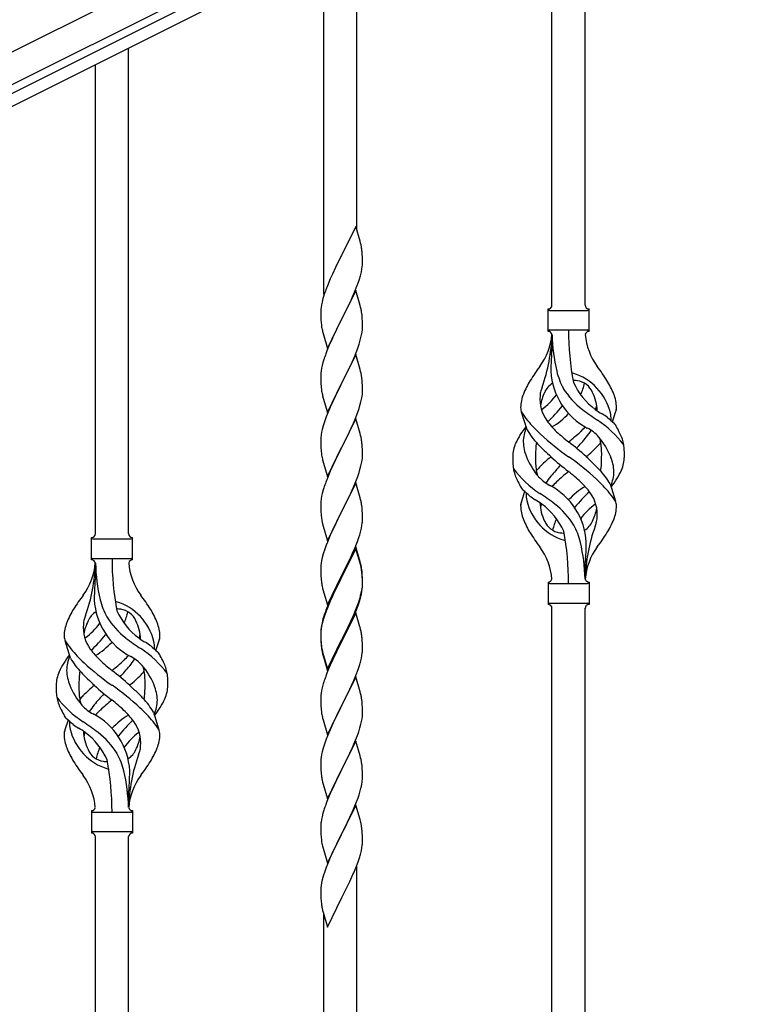
# Model space of a CAD drawing. Units: millimetres. Extents: x 0 to 8280, y 0 to 5795.
# Drawn here: x 965 to 1345, y 3995 to 4500 of the extents above; entities that cross this region are included whole.
import ezdxf

# ---------------------------------------------------------------- set-up
doc = ezdxf.new("R2010")
doc.units = ezdxf.units.MM
doc.layers.add('YKK_A1', color=4, linetype='Continuous', lineweight=30)

msp = doc.modelspace()

# ---------------------------------------------------------------- linework, layer by layer
at = {"layer": 'YKK_A1', "linetype": 'Continuous', "ltscale": 0.5}
for p, q in [((724.64, 4365.05), (1722.95, 4864.32)), ((731.35, 4351.64), (1729.66, 4850.9)), ((1637.54, 4800.36), (826.98, 4394.99)), ((1640.22, 4795), (829.66, 4389.63))]:
    msp.add_line(p, q, dxfattribs=at)
at = {"layer": 'YKK_A1'}
for p, q in [((1254.63, 4353.38), (1254.63, 4601.92)), ((1237.63, 4353.38), (1237.63, 4593.41)), ((1137.63, 4391.72), (1137.63, 4543.34)), ((1120.63, 4358.8), (1120.63, 4534.82)), ((1020.63, 4236.2), (1020.63, 4484.75)), ((1003.63, 4236.2), (1003.63, 4476.23)), ((1137.03, 4393.74), (1129.8, 4378.88)), ((1139.29, 4386.1), (1137.03, 4393.74)), ((1139.54, 4385.14), (1139.29, 4386.1)), ((1139.76, 4384.2), (1139.54, 4385.14)), ((1129.46, 4378.21), (1126.64, 4372.57)), ((1129.8, 4378.88), (1129.46, 4378.21)), ((1140.41, 4379.34), (1140.3, 4380.75)), ((1140.47, 4378.09), (1140.41, 4379.34)), ((1140.52, 4376.36), (1140.47, 4378.09)), ((1126.64, 4372.57), (1125.08, 4369.29)), ((1140.21, 4371.85), (1140.4, 4373.16)), ((1140.5, 4374.42), (1140.52, 4375.22)), ((1140.52, 4375.22), (1140.52, 4376.36)), ((1125.08, 4369.29), (1123.97, 4366.82)), ((1139.61, 4369.07), (1139.94, 4370.48)), ((1139.94, 4370.48), (1140.21, 4371.85)), ((1122.5, 4363.3), (1121.73, 4361.27)), ((1123.97, 4366.82), (1122.5, 4363.3)), ((1136.49, 4360.09), (1137.69, 4363.13)), ((1137.69, 4363.13), (1138.42, 4365.14)), ((1138.42, 4365.14), (1138.91, 4366.64)), ((1120.7, 4358.26), (1120.26, 4356.79)), ((1137.03, 4360.88), (1129.8, 4346.01)), ((1134.31, 4355.13), (1135.42, 4357.58)), ((1135.42, 4357.58), (1136.49, 4360.09)), ((1139.29, 4353.23), (1137.03, 4360.88)), ((1119.48, 4353.5), (1119.26, 4352.17)), ((1119.77, 4354.88), (1119.48, 4353.5)), ((1120.26, 4356.79), (1119.77, 4354.88)), ((1131.69, 4349.73), (1133.19, 4352.79)), ((1133.19, 4352.79), (1134.31, 4355.13)), ((1139.54, 4352.27), (1139.29, 4353.23)), ((1139.76, 4351.34), (1139.54, 4352.27)), ((1119.09, 4350.08), (1119.08, 4349.68)), ((1119.08, 4349.68), (1119.1, 4347.82)), ((1119.13, 4350.89), (1119.09, 4350.08)), ((1119.1, 4347.82), (1119.13, 4346.81)), ((1119.13, 4346.81), (1119.18, 4345.87)), ((1129.97, 4346.34), (1131.69, 4349.73)), ((1140.41, 4346.47), (1140.3, 4347.88)), ((1235.63, 4339.88), (1235.63, 4351.38)), ((1236.38, 4350.63), (1255.88, 4350.63)), ((1256.63, 4351.38), (1256.63, 4351.38)), ((1256.63, 4339.88), (1256.63, 4351.38)), ((1119.18, 4345.87), (1119.28, 4344.43)), ((1119.28, 4344.43), (1119.43, 4343.11)), ((1119.43, 4343.11), (1119.57, 4342.12)), ((1122.58, 4331.16), (1129.8, 4346.01)), ((1129.64, 4345.68), (1126.85, 4340.15)), ((1129.8, 4346.01), (1129.64, 4345.68)), ((1129.8, 4346.01), (1129.97, 4346.34)), ((1140.47, 4345.22), (1140.41, 4346.47)), ((1140.52, 4343.5), (1140.47, 4345.22)), ((1140.5, 4341.55), (1140.52, 4342.35)), ((1140.52, 4342.35), (1140.52, 4343.5)), ((1120.06, 4339.76), (1120.31, 4338.8)), ((1120.31, 4338.8), (1122.58, 4331.16)), ((1125.53, 4337.38), (1125.08, 4336.42)), ((1126.85, 4340.15), (1125.53, 4337.38)), ((1139.21, 4334.75), (1139.73, 4336.68)), ((1139.73, 4336.68), (1140.04, 4338.07)), ((1140.04, 4338.07), (1140.28, 4339.43)), ((1140.28, 4339.43), (1140.44, 4340.72)), ((1140.44, 4340.72), (1140.5, 4341.55)), ((1236.38, 4340.63), (1255.88, 4340.63)), ((1237.63, 4338.27), (1237.63, 4329.85)), ((1123.33, 4332.45), (1122.3, 4329.92)), ((1125.08, 4336.42), (1123.33, 4332.45)), ((1138.07, 4331.27), (1138.75, 4333.27)), ((1138.75, 4333.27), (1139.21, 4334.75)), ((1122.3, 4329.92), (1121.73, 4328.4)), ((1137.03, 4328), (1129.8, 4313.15)), ((1135.85, 4325.71), (1136.7, 4327.72)), ((1136.7, 4327.72), (1138.07, 4331.27)), ((1139.29, 4320.36), (1137.03, 4328)), ((1119.88, 4322.49), (1119.57, 4321.09)), ((1120.26, 4323.93), (1119.88, 4322.49)), ((1120.7, 4325.4), (1120.26, 4323.93)), ((1133.19, 4319.92), (1134.31, 4322.27)), ((1134.31, 4322.27), (1135.85, 4325.71)), ((1119.11, 4317.61), (1119.08, 4316.81)), ((1119.08, 4316.81), (1119.1, 4314.95)), ((1119.17, 4318.44), (1119.11, 4317.61)), ((1119.33, 4319.74), (1119.17, 4318.44)), ((1119.57, 4321.09), (1119.33, 4319.74)), ((1129.97, 4313.48), (1131.69, 4316.86)), ((1131.69, 4316.86), (1133.19, 4319.92)), ((1139.54, 4319.4), (1139.29, 4320.36)), ((1139.76, 4318.46), (1139.54, 4319.4)), ((1119.1, 4314.95), (1119.13, 4313.94)), ((1119.13, 4313.94), (1119.18, 4313)), ((1119.18, 4313), (1119.26, 4311.84)), ((1122.58, 4298.29), (1129.8, 4313.15)), ((1129.46, 4312.47), (1126.64, 4306.83)), ((1129.8, 4313.15), (1129.46, 4312.47)), ((1129.8, 4313.15), (1129.97, 4313.48)), ((1140.41, 4313.6), (1140.3, 4315.01)), ((1140.47, 4312.35), (1140.41, 4313.6)), ((1140.52, 4310.63), (1140.47, 4312.35)), ((1119.43, 4310.24), (1119.57, 4309.26)), ((1120.06, 4306.89), (1120.38, 4305.69)), ((1126.64, 4306.83), (1125.3, 4304.03)), ((1140.04, 4305.2), (1140.28, 4306.56)), ((1140.28, 4306.56), (1140.44, 4307.85)), ((1140.44, 4307.85), (1140.5, 4308.68)), ((1140.5, 4308.68), (1140.52, 4309.48)), ((1140.52, 4309.48), (1140.52, 4310.63)), ((1120.38, 4305.69), (1122.58, 4298.29)), ((1125.3, 4304.03), (1123.97, 4301.09)), ((1138.75, 4300.4), (1139.21, 4301.88)), ((1139.21, 4301.88), (1139.73, 4303.81)), ((1139.73, 4303.81), (1140.04, 4305.2)), ((1122.7, 4298.07), (1121.91, 4296.04)), ((1123.97, 4301.09), (1122.7, 4298.07)), ((1136.7, 4294.86), (1138.07, 4298.4)), ((1138.07, 4298.4), (1138.75, 4300.4)), ((1224.84, 4289.48), (1222.07, 4298.41)), ((1268.65, 4293.46), (1270.23, 4298.55)), ((1120.4, 4291.54), (1119.88, 4289.62)), ((1121.19, 4294.02), (1120.4, 4291.54)), ((1121.91, 4296.04), (1121.19, 4294.02)), ((1137.03, 4295.14), (1129.8, 4280.28)), ((1134.53, 4289.88), (1135.85, 4292.84)), ((1135.85, 4292.84), (1136.7, 4294.86)), ((1139.29, 4287.49), (1137.03, 4295.14)), ((1119.33, 4286.87), (1119.17, 4285.57)), ((1119.57, 4288.22), (1119.33, 4286.87)), ((1119.88, 4289.62), (1119.57, 4288.22)), ((1129.97, 4280.61), (1132.75, 4286.15)), ((1132.75, 4286.15), (1133.86, 4288.45)), ((1133.86, 4288.45), (1134.53, 4289.88)), ((1139.54, 4286.54), (1139.29, 4287.49)), ((1139.76, 4285.6), (1139.54, 4286.54)), ((1119.11, 4284.74), (1119.08, 4283.94)), ((1119.08, 4283.94), (1119.1, 4282.08)), ((1119.1, 4282.08), (1119.13, 4281.07)), ((1119.17, 4285.57), (1119.11, 4284.74)), ((1140.41, 4280.73), (1140.3, 4282.14)), ((1119.13, 4281.07), (1119.18, 4280.13)), ((1119.18, 4280.13), (1119.26, 4278.97)), ((1119.43, 4277.38), (1119.57, 4276.39)), ((1122.58, 4265.42), (1129.8, 4280.28)), ((1129.64, 4279.95), (1126.64, 4273.96)), ((1129.8, 4280.28), (1129.64, 4279.95)), ((1129.8, 4280.28), (1129.97, 4280.61)), ((1140.47, 4279.49), (1140.41, 4280.73)), ((1140.52, 4277.76), (1140.47, 4279.49)), ((1140.5, 4275.81), (1140.52, 4276.61)), ((1140.52, 4276.61), (1140.52, 4277.76)), ((1120.06, 4274.02), (1120.31, 4273.07)), ((1120.31, 4273.07), (1120.38, 4272.82)), ((1120.38, 4272.82), (1122.58, 4265.42)), ((1125.3, 4271.16), (1123.97, 4268.22)), ((1126.64, 4273.96), (1125.3, 4271.16)), ((1139.73, 4270.94), (1140.04, 4272.34)), ((1140.04, 4272.34), (1140.28, 4273.69)), ((1140.28, 4273.69), (1140.44, 4274.98)), ((1140.44, 4274.98), (1140.5, 4275.81)), ((1123.97, 4268.22), (1122.5, 4264.69)), ((1138.07, 4265.53), (1138.75, 4267.54)), ((1138.75, 4267.54), (1139.21, 4269.01)), ((1139.21, 4269.01), (1139.73, 4270.94)), ((1122.5, 4264.69), (1121.73, 4262.66)), ((1137.03, 4262.26), (1129.8, 4247.41)), ((1135.85, 4259.97), (1137.11, 4263)), ((1139.29, 4254.62), (1137.03, 4262.26)), ((1137.11, 4263), (1138.07, 4265.53)), ((1267.42, 4261.78), (1270.18, 4252.84)), ((1119.88, 4256.75), (1119.57, 4255.35)), ((1120.4, 4258.67), (1119.88, 4256.75)), ((1120.7, 4259.66), (1120.4, 4258.67)), ((1129.97, 4247.74), (1134.53, 4257.01)), ((1134.53, 4257.01), (1135.85, 4259.97)), ((1223.6, 4257.79), (1222.03, 4252.7)), ((1119.11, 4251.87), (1119.08, 4251.08)), ((1119.08, 4251.08), (1119.1, 4249.21)), ((1119.17, 4252.7), (1119.11, 4251.87)), ((1119.33, 4254), (1119.17, 4252.7)), ((1119.57, 4255.35), (1119.33, 4254)), ((1139.54, 4253.67), (1139.29, 4254.62)), ((1139.76, 4252.73), (1139.54, 4253.67)), ((1119.1, 4249.21), (1119.13, 4248.2)), ((1119.13, 4248.2), (1119.18, 4247.26)), ((1119.18, 4247.26), (1119.26, 4246.1)), ((1122.58, 4232.55), (1129.8, 4247.41)), ((1129.64, 4247.08), (1127.92, 4243.69)), ((1129.8, 4247.41), (1129.64, 4247.08)), ((1129.8, 4247.41), (1129.97, 4247.74)), ((1140.41, 4247.86), (1140.3, 4249.28)), ((1140.47, 4246.62), (1140.41, 4247.86)), ((1140.52, 4244.89), (1140.47, 4246.62)), ((1119.85, 4242.09), (1120.06, 4241.15)), ((1120.06, 4241.15), (1120.38, 4239.95)), ((1127.92, 4243.69), (1125.75, 4239.25)), ((1140.21, 4240.38), (1140.4, 4241.69)), ((1140.5, 4242.95), (1140.52, 4243.75)), ((1140.52, 4243.75), (1140.52, 4244.89)), ((1120.38, 4239.95), (1122.58, 4232.55)), ((1124.63, 4236.84), (1123.97, 4235.35)), ((1125.75, 4239.25), (1124.63, 4236.84)), ((1139.06, 4235.66), (1139.61, 4237.6)), ((1139.61, 4237.6), (1139.94, 4239.01)), ((1139.94, 4239.01), (1140.21, 4240.38)), ((1001.63, 4222.7), (1001.63, 4234.2)), ((1002.38, 4233.45), (1021.88, 4233.45)), ((1022.63, 4234.2), (1022.63, 4234.2)), ((1022.63, 4222.7), (1022.63, 4234.2)), ((1122.5, 4231.82), (1121.91, 4230.3)), ((1123.97, 4235.35), (1122.5, 4231.82)), ((1136.7, 4229.12), (1137.88, 4232.16)), ((1137.88, 4232.16), (1138.59, 4234.17)), ((1138.59, 4234.17), (1139.06, 4235.66)), ((1120.4, 4225.81), (1119.88, 4223.88)), ((1121.19, 4228.28), (1120.4, 4225.81)), ((1121.91, 4230.3), (1121.19, 4228.28)), ((1137.03, 4229.4), (1129.8, 4214.54)), ((1137.03, 4228.48), (1129.8, 4213.63)), ((1134.31, 4223.66), (1135.42, 4226.11)), ((1135.42, 4226.11), (1136.7, 4229.12)), ((1139.29, 4221.75), (1137.03, 4229.4)), ((1139.23, 4221.08), (1137.03, 4228.48)), ((1002.38, 4223.45), (1021.88, 4223.45)), ((1003.63, 4221.09), (1003.63, 4212.67)), ((1119.33, 4221.13), (1119.17, 4219.83)), ((1119.57, 4222.48), (1119.33, 4221.13)), ((1119.88, 4223.88), (1119.57, 4222.48)), ((1131.69, 4218.26), (1133.64, 4222.24)), ((1133.64, 4222.24), (1134.31, 4223.66)), ((1139.42, 4220.36), (1139.23, 4221.08)), ((1139.54, 4220.8), (1139.29, 4221.75)), ((1139.76, 4219.86), (1139.54, 4220.8)), ((1254.63, 4212.88), (1254.63, 4221.41)), ((1119.11, 4219), (1119.08, 4218.2)), ((1119.08, 4218.2), (1119.1, 4216.34)), ((1119.1, 4216.34), (1119.13, 4215.33)), ((1119.17, 4219.83), (1119.11, 4219)), ((1129.97, 4214.87), (1131.69, 4218.26)), ((1139.76, 4218.94), (1139.42, 4220.36)), ((1140.41, 4214.99), (1140.3, 4216.41)), ((1140.41, 4214.08), (1140.3, 4215.49)), ((1119.13, 4215.33), (1119.18, 4214.39)), ((1119.18, 4214.39), (1119.26, 4213.23)), ((1122.58, 4199.68), (1129.8, 4214.54)), ((1129.46, 4213.87), (1126.19, 4207.31)), ((1129.46, 4212.95), (1126.85, 4207.76)), ((1129.8, 4214.54), (1129.46, 4213.87)), ((1129.8, 4213.63), (1129.46, 4212.95)), ((1129.8, 4214.54), (1129.97, 4214.87)), ((1140.47, 4213.75), (1140.41, 4214.99)), ((1140.47, 4212.83), (1140.41, 4214.08)), ((1140.52, 4212.02), (1140.47, 4213.75)), ((1140.52, 4211.1), (1140.47, 4212.83)), ((1140.5, 4210.08), (1140.52, 4210.88)), ((1140.52, 4210.88), (1140.52, 4212.02)), ((1140.52, 4209.96), (1140.52, 4211.1)), ((1235.63, 4211.38), (1235.63, 4199.88)), ((1236.38, 4210.63), (1255.88, 4210.63)), ((1256.63, 4211.38), (1256.63, 4199.88)), ((1119.85, 4209.23), (1120.06, 4208.29)), ((1120.06, 4208.29), (1120.38, 4207.09)), ((1120.38, 4207.09), (1120.74, 4205.82)), ((1120.74, 4205.82), (1122.58, 4199.68)), ((1126.19, 4207.31), (1125.08, 4204.94)), ((1126.85, 4207.76), (1125.53, 4204.99)), ((1139.73, 4205.2), (1140.04, 4206.6)), ((1139.94, 4205.22), (1140.21, 4206.59)), ((1140.04, 4206.6), (1140.28, 4207.95)), ((1140.21, 4206.59), (1140.4, 4207.9)), ((1140.28, 4207.95), (1140.44, 4209.25)), ((1140.44, 4209.25), (1140.5, 4210.08)), ((1140.5, 4209.16), (1140.52, 4209.96)), ((1123.97, 4202.48), (1122.5, 4198.95)), ((1123.97, 4201.57), (1122.7, 4198.54)), ((1125.08, 4204.94), (1123.97, 4202.48)), ((1125.08, 4204.03), (1123.97, 4201.57)), ((1125.53, 4204.99), (1125.08, 4204.03)), ((1138.07, 4199.79), (1138.59, 4201.3)), ((1138.24, 4199.38), (1138.91, 4201.38)), ((1138.59, 4201.3), (1139.06, 4202.79)), ((1139.61, 4203.81), (1139.94, 4205.22)), ((1236.38, 4200.63), (1255.88, 4200.63)), ((1121.91, 4196.52), (1121.19, 4194.5)), ((1122.5, 4198.95), (1121.73, 4196.92)), ((1122.7, 4198.54), (1121.91, 4196.52)), ((1137.03, 4195.61), (1129.8, 4180.75)), ((1135.85, 4194.23), (1137.11, 4197.26)), ((1136.07, 4193.82), (1137.11, 4196.35)), ((1139.16, 4188.46), (1137.03, 4195.61)), ((1137.11, 4197.26), (1138.07, 4199.79)), ((1137.11, 4196.35), (1138.24, 4199.38)), ((1237.63, 3938.15), (1237.63, 4198.04)), ((1254.63, 3946.66), (1254.63, 4198.04)), ((1256.63, 4199.88), (1256.63, 4199.88)), ((1119.77, 4190.54), (1119.48, 4189.16)), ((1120.26, 4192.45), (1119.77, 4190.54)), ((1120.4, 4192.02), (1119.88, 4190.09)), ((1120.7, 4193.92), (1120.26, 4192.45)), ((1121.19, 4194.5), (1120.4, 4192.02)), ((1133.19, 4188.44), (1134.53, 4191.27)), ((1134.08, 4189.4), (1135.63, 4192.82)), ((1134.53, 4191.27), (1135.85, 4194.23)), ((1135.63, 4192.82), (1136.07, 4193.82)), ((1119.09, 4185.73), (1119.08, 4185.34)), ((1119.08, 4185.34), (1119.1, 4183.48)), ((1119.11, 4185.22), (1119.08, 4184.42)), ((1119.13, 4186.55), (1119.09, 4185.73)), ((1119.17, 4186.05), (1119.11, 4185.22)), ((1119.33, 4187.34), (1119.17, 4186.05)), ((1119.48, 4189.16), (1119.26, 4187.82)), ((1119.57, 4188.7), (1119.33, 4187.34)), ((1119.88, 4190.09), (1119.57, 4188.7)), ((1129.97, 4182), (1133.19, 4188.44)), ((1131.69, 4184.47), (1133.19, 4187.53)), ((1133.19, 4187.53), (1134.08, 4189.4)), ((1139.23, 4188.21), (1139.16, 4188.46)), ((1139.54, 4187.01), (1139.23, 4188.21)), ((1139.76, 4186.07), (1139.54, 4187.01)), ((990.84, 4172.3), (988.07, 4181.23)), ((1034.65, 4176.28), (1036.23, 4181.37)), ((1119.08, 4184.42), (1119.1, 4182.56)), ((1119.1, 4183.48), (1119.13, 4182.47)), ((1119.1, 4182.56), (1119.13, 4181.55)), ((1119.13, 4182.47), (1119.18, 4181.53)), ((1119.13, 4181.55), (1119.18, 4180.61)), ((1119.18, 4181.53), (1119.26, 4180.36)), ((1119.18, 4180.61), (1119.26, 4179.44)), ((1122.58, 4166.81), (1129.8, 4181.67)), ((1122.58, 4165.9), (1129.8, 4180.75)), ((1129.64, 4180.42), (1126.85, 4174.89)), ((1129.8, 4180.75), (1129.64, 4180.42)), ((1129.8, 4181.67), (1129.97, 4182)), ((1129.8, 4180.75), (1129.97, 4181.08)), ((1129.97, 4181.08), (1131.69, 4184.47)), ((1140.41, 4181.21), (1140.3, 4182.62)), ((1140.47, 4179.96), (1140.41, 4181.21)), ((1119.43, 4178.77), (1119.57, 4177.78)), ((1119.8, 4175.68), (1120.06, 4174.5)), ((1120.06, 4175.42), (1120.38, 4174.22)), ((1140.52, 4178.23), (1140.47, 4179.96)), ((1140.5, 4176.29), (1140.52, 4177.09)), ((1140.52, 4177.09), (1140.52, 4178.23)), ((1120.06, 4174.5), (1120.31, 4173.54)), ((1120.31, 4173.54), (1120.82, 4171.77)), ((1120.38, 4174.22), (1122.58, 4166.81)), ((1120.82, 4171.77), (1122.58, 4165.9)), ((1125.3, 4171.64), (1123.97, 4168.69)), ((1126.85, 4174.89), (1125.3, 4171.64)), ((1139.61, 4170.94), (1139.94, 4172.35)), ((1139.94, 4172.35), (1140.21, 4173.72)), ((1140.21, 4173.72), (1140.4, 4175.03)), ((1123.97, 4168.69), (1122.3, 4164.66)), ((1137.11, 4163.48), (1138.24, 4166.51)), ((1138.24, 4166.51), (1138.91, 4168.51)), ((1120.7, 4160.13), (1120.4, 4159.15)), ((1122.3, 4164.66), (1121.73, 4163.14)), ((1137.03, 4162.75), (1129.8, 4147.88)), ((1134.08, 4156.53), (1135.63, 4159.95)), ((1135.63, 4159.95), (1136.07, 4160.95)), ((1136.07, 4160.95), (1137.11, 4163.48)), ((1139.29, 4155.1), (1137.03, 4162.75)), ((1119.57, 4155.83), (1119.33, 4154.47)), ((1119.88, 4157.22), (1119.57, 4155.83)), ((1120.4, 4159.15), (1119.88, 4157.22)), ((1133.19, 4154.66), (1134.08, 4156.53)), ((1139.54, 4154.15), (1139.29, 4155.1)), ((1119.11, 4152.35), (1119.08, 4151.55)), ((1119.08, 4151.55), (1119.1, 4149.69)), ((1119.17, 4153.18), (1119.11, 4152.35)), ((1119.33, 4154.47), (1119.17, 4153.18)), ((1129.97, 4148.21), (1131.69, 4151.6)), ((1131.69, 4151.6), (1133.19, 4154.66)), ((1139.76, 4153.21), (1139.54, 4154.15)), ((1119.1, 4149.69), (1119.13, 4148.68)), ((1119.13, 4148.68), (1119.18, 4147.74)), ((1119.18, 4147.74), (1119.26, 4146.57)), ((1119.43, 4144.98), (1119.57, 4143.99)), ((1122.58, 4133.02), (1129.8, 4147.88)), ((1129.28, 4146.86), (1126.64, 4141.57)), ((1129.8, 4147.88), (1129.28, 4146.86)), ((1129.8, 4147.88), (1129.97, 4148.21)), ((1140.41, 4148.34), (1140.3, 4149.75)), ((1140.47, 4147.09), (1140.41, 4148.34)), ((1140.52, 4145.37), (1140.47, 4147.09)), ((1140.52, 4144.22), (1140.52, 4145.37)), ((989.6, 4140.62), (988.03, 4135.53)), ((1033.42, 4144.6), (1036.18, 4135.67)), ((1120.06, 4141.63), (1120.31, 4140.67)), ((1120.31, 4140.67), (1122.58, 4133.02)), ((1126.64, 4141.57), (1125.53, 4139.25)), ((1139.73, 4138.55), (1140.04, 4139.94)), ((1140.04, 4139.94), (1140.28, 4141.3)), ((1140.28, 4141.3), (1140.44, 4142.59)), ((1140.44, 4142.59), (1140.5, 4143.42)), ((1140.5, 4143.42), (1140.52, 4144.22)), ((1124.41, 4136.82), (1122.7, 4132.81)), ((1125.53, 4139.25), (1124.41, 4136.82)), ((1138.59, 4134.64), (1139.21, 4136.62)), ((1139.21, 4136.62), (1139.73, 4138.55)), ((1121.91, 4130.78), (1121.19, 4128.76)), ((1122.7, 4132.81), (1121.91, 4130.78)), ((1137.03, 4129.87), (1129.8, 4115.02)), ((1136.49, 4129.09), (1137.88, 4132.63)), ((1139.29, 4122.23), (1137.03, 4129.87)), ((1137.88, 4132.63), (1138.59, 4134.64)), ((1120.4, 4126.28), (1119.88, 4124.36)), ((1121.19, 4128.76), (1120.4, 4126.28)), ((1134.08, 4123.66), (1135.42, 4126.58)), ((1135.42, 4126.58), (1136.49, 4129.09)), ((1119.17, 4120.31), (1119.11, 4119.49)), ((1119.33, 4121.61), (1119.17, 4120.31)), ((1119.57, 4122.96), (1119.33, 4121.61)), ((1119.88, 4124.36), (1119.57, 4122.96)), ((1129.97, 4115.35), (1134.08, 4123.66)), ((1139.54, 4121.27), (1139.29, 4122.23)), ((1139.76, 4120.33), (1139.54, 4121.27)), ((1119.11, 4119.49), (1119.08, 4118.69)), ((1119.08, 4118.69), (1119.1, 4116.82)), ((1119.1, 4116.82), (1119.13, 4115.81)), ((1119.13, 4115.81), (1119.18, 4114.87)), ((1119.18, 4114.87), (1119.26, 4113.71)), ((1122.58, 4100.16), (1129.8, 4115.02)), ((1129.8, 4115.02), (1129.46, 4114.35)), ((1129.8, 4115.02), (1129.97, 4115.35)), ((1140.41, 4115.47), (1140.3, 4116.88)), ((1140.47, 4114.22), (1140.41, 4115.47)), ((1119.8, 4109.94), (1120.06, 4108.76)), ((1129.46, 4114.35), (1126.85, 4109.15)), ((1140.52, 4112.5), (1140.47, 4114.22)), ((1140.52, 4111.35), (1140.52, 4112.5)), ((1120.06, 4108.76), (1120.31, 4107.8)), ((1120.31, 4107.8), (1122.58, 4100.16)), ((1125.08, 4105.42), (1123.97, 4102.96)), ((1125.75, 4106.85), (1125.08, 4105.42)), ((1126.85, 4109.15), (1125.75, 4106.85)), ((1139.35, 4104.24), (1139.73, 4105.68)), ((1140.13, 4107.53), (1140.34, 4108.86)), ((1020.63, 4095.7), (1020.63, 4104.23)), ((1123.97, 4102.96), (1122.3, 4098.92)), ((1137.5, 4098.75), (1138.24, 4100.77)), ((1138.24, 4100.77), (1138.75, 4102.27)), ((1138.75, 4102.27), (1139.35, 4104.24)), ((1120.7, 4094.4), (1120.26, 4092.93)), ((1122.3, 4098.92), (1121.73, 4097.4)), ((1137.03, 4097.01), (1129.8, 4082.15)), ((1135.42, 4093.71), (1136.28, 4095.72)), ((1136.28, 4095.72), (1137.5, 4098.75)), ((1139.23, 4089.61), (1137.03, 4097.01)), ((1001.63, 4094.2), (1001.63, 4082.7)), ((1002.38, 4093.45), (1021.88, 4093.45)), ((1022.63, 4094.2), (1022.63, 4082.7)), ((1119.48, 4089.63), (1119.26, 4088.3)), ((1119.77, 4091.02), (1119.48, 4089.63)), ((1120.26, 4092.93), (1119.77, 4091.02)), ((1131.9, 4086.28), (1133.41, 4089.38)), ((1133.41, 4089.38), (1134.08, 4090.79)), ((1134.08, 4090.79), (1135.42, 4093.71)), ((1139.42, 4088.88), (1139.23, 4089.61)), ((1119.09, 4086.21), (1119.08, 4085.81)), ((1119.08, 4085.81), (1119.1, 4083.95)), ((1119.13, 4087.02), (1119.09, 4086.21)), ((1129.97, 4082.48), (1131.9, 4086.28)), ((1139.76, 4087.47), (1139.42, 4088.88)), ((1002.38, 4083.45), (1021.88, 4083.45)), ((1003.63, 3820.97), (1003.63, 4080.86)), ((1020.63, 3829.48), (1020.63, 4080.86)), ((1022.63, 4082.7), (1022.63, 4082.7)), ((1119.1, 4083.95), (1119.13, 4082.94)), ((1119.13, 4082.94), (1119.18, 4082)), ((1119.18, 4082), (1119.28, 4080.56)), ((1119.28, 4080.56), (1119.43, 4079.25)), ((1119.43, 4079.25), (1119.57, 4078.26)), ((1122.58, 4067.29), (1129.8, 4082.15)), ((1129.64, 4081.82), (1127.29, 4077.16)), ((1129.8, 4082.15), (1129.64, 4081.82)), ((1129.8, 4082.15), (1129.97, 4082.48)), ((1140.41, 4082.6), (1140.3, 4084.01)), ((1140.47, 4081.36), (1140.41, 4082.6)), ((1140.52, 4079.63), (1140.47, 4081.36)), ((1140.52, 4078.48), (1140.52, 4079.63)), ((1119.57, 4078.26), (1119.75, 4077.3)), ((1119.75, 4077.3), (1119.85, 4076.83)), ((1119.85, 4076.83), (1120.06, 4075.89)), ((1120.06, 4075.89), (1120.31, 4074.94)), ((1120.31, 4074.94), (1122.58, 4067.29)), ((1127.29, 4077.16), (1125.53, 4073.51)), ((1139.94, 4073.75), (1140.21, 4075.11)), ((1140.21, 4075.11), (1140.4, 4076.43)), ((1140.5, 4077.68), (1140.52, 4078.48)), ((1123.97, 4070.09), (1122.7, 4067.07)), ((1125.08, 4072.55), (1123.97, 4070.09)), ((1125.53, 4073.51), (1125.08, 4072.55)), ((1138.24, 4067.9), (1138.91, 4069.9)), ((1139.61, 4072.33), (1139.94, 4073.75)), ((1121.91, 4065.04), (1121.19, 4063.02)), ((1122.7, 4067.07), (1121.91, 4065.04)), ((1136.07, 4062.34), (1137.11, 4064.87)), ((1137.11, 4064.87), (1138.24, 4067.9)), ((1137.63, 3888.07), (1137.63, 4065.74)), ((1120.4, 4060.54), (1119.88, 4058.62)), ((1121.19, 4063.02), (1120.4, 4060.54)), ((1134.08, 4057.92), (1135.63, 4061.34)), ((1135.63, 4061.34), (1136.07, 4062.34)), ((1119.17, 4054.57), (1119.11, 4053.74)), ((1119.33, 4055.87), (1119.17, 4054.57)), ((1119.57, 4057.22), (1119.33, 4055.87)), ((1119.88, 4058.62), (1119.57, 4057.22)), ((1131.69, 4052.99), (1133.19, 4056.05)), ((1133.19, 4056.05), (1134.08, 4057.92)), ((1119.11, 4053.74), (1119.08, 4052.94)), ((1119.08, 4052.94), (1119.1, 4051.08)), ((1119.1, 4051.08), (1119.13, 4050.07)), ((1119.13, 4050.07), (1119.18, 4049.13)), ((1119.18, 4049.13), (1119.28, 4047.69)), ((1122.58, 4034.42), (1129.8, 4049.28)), ((1129.8, 4049.28), (1129.64, 4048.95)), ((1129.8, 4049.28), (1129.97, 4049.61)), ((1129.97, 4049.61), (1131.69, 4052.99)), ((1119.28, 4047.69), (1119.43, 4046.37)), ((1119.8, 4044.2), (1120.06, 4043.02)), ((1120.06, 4043.02), (1120.31, 4042.06)), ((1120.31, 4042.06), (1122.58, 4034.42)), ((1120.63, 3879.56), (1120.63, 4041))]:
    msp.add_line(p, q, dxfattribs=at)
for centre, radius, start, end in [((1098.29, 4375.49), 42.37, 9.5672, 11.859), ((1095.44, 4375.89), 45.12, 6.176, 8.4678), ((1109.08, 4376.41), 31.49, 354.0716, 356.3633), ((1078.51, 4385.35), 63.23, 342.7842, 345.076), ((1196.33, 4334.02), 79.42, 159.9344, 162.2261), ((1151.07, 4348.28), 32.04, 173.0323, 175.3241), ((1235.62, 4353.38), 2, 270, 0), ((1256.63, 4353.38), 2, 180, 270), ((1098.17, 4342.63), 42.49, 9.5359, 11.8277), ((1095.57, 4343.02), 45, 6.1963, 8.4881), ((1236.38, 4351.38), 0.75, 180, 270), ((1255.88, 4351.38), 0.75, 270, 0), ((1178.94, 4353.19), 60.39, 190.5595, 192.8513), ((1206.43, 4340.58), 31.19, 323.1747, 355.9492), ((1150.97, 4340.58), 86.66, 340.2343, 358.4149), ((1235.62, 4337.88), 2, 10.1616, 90), ((1236.38, 4339.88), 0.75, 90, 180), ((1329.94, 4340.58), 92.31, 181.5242, 193.1894), ((1391.49, 4340.58), 145.36, 180, 190.6306), ((1256.63, 4337.88), 2, 90, 164.1401), ((1285.82, 4340.58), 31.19, 184.0508, 216.8253), ((1255.88, 4339.88), 0.75, 0, 90), ((1196.33, 4301.15), 79.42, 159.9344, 162.2261), ((1335.48, 4319.43), 98.45, 175.0715, 179.9982), ((1003.13, 4356.47), 236, 353.043, 353.5228), ((1319.93, 4255.6), 110.6, 143.1747, 147.6886), ((1172.32, 4255.6), 110.6, 32.3114, 36.8253), ((1098.29, 4309.75), 42.37, 9.5672, 11.859), ((1095.44, 4310.15), 45.12, 6.176, 8.4678), ((1272.21, 4321.49), 35.24, 183.3426, 242.133), ((1274.14, 4327.5), 35, 193.1894, 208.7026), ((1246.13, 4310.96), 7.83, 73.2986, 77.6892), ((1240.34, 4291.69), 27.95, 13.2449, 73.2986), ((1159.21, 4315.29), 40.1, 184.9379, 187.2297), ((1262.87, 4292.1), 42.86, 148.1648, 158.5397), ((1242.87, 4304.94), 9.72, 120.53, 157.7034), ((1246.13, 4279.99), 34.89, 82.564, 86.2119), ((1281.08, 4328.52), 35.65, 204.439, 233.3452), ((1249.38, 4304.94), 9.72, 22.2966, 82.564), ((1220.04, 4321.49), 35.24, 336.4533, 346.594), ((1229.38, 4292.1), 42.86, 21.4603, 31.8352), ((1178.94, 4320.32), 60.39, 190.5595, 192.8513), ((1241.9, 4300.23), 20.37, 158.2429, 178.291), ((1250.13, 4305.18), 18.71, 174.7844, 215.9998), ((1239.93, 4306.8), 8.44, 161.9432, 179.4188), ((1254.43, 4298.3), 23.01, 153.3106, 171.0018), ((1265.45, 4299.44), 34.99, 160.2343, 163.4469), ((1211.17, 4328.52), 35.65, 306.6548, 323.697), ((1277.48, 4331.67), 39.99, 211.6458, 232.6942), ((1237.82, 4298.3), 23.01, 2.1214, 26.6894), ((1250.35, 4300.23), 20.37, 1.709, 21.7571), ((1174.04, 4357.97), 89.01, 313.6365, 320.6274), ((1219.5, 4320.35), 30, 321.1042, 321.6456), ((1242.12, 4305.18), 18.71, 343.1014, 349.8874), ((1227.36, 4300.87), 5.82, 180.3165, 206.5547), ((1252.06, 4317.12), 35.34, 211.9581, 220.2967), ((1219.16, 4316.54), 21.29, 307.861, 308.6492), ((1220.04, 4321.49), 35.24, 299.9067, 317.75), ((1330.3, 4400.33), 126.61, 232.5129, 236.7753), ((1273.09, 4316.54), 21.29, 231.3508, 242.5261), ((1214.02, 4223.3), 89.18, 54.3484, 56.4798), ((1252.47, 4294.66), 15.47, 0.1613, 12.845), ((1264.89, 4300.87), 5.82, 336.4794, 359.6835), ((1264.89, 4300.87), 5.82, 339.067, 359.6835), ((1284.73, 4343.91), 77.6, 219.78, 226.974), ((1267.58, 4317.82), 40.26, 215.957, 226.7893), ((1229.33, 4247.27), 56.76, 37.4235, 56.1745), ((1295.61, 4327.08), 43.1, 226.606, 232.7238), ((1252, 4295.2), 15.94, 355.9533, 358.2107), ((1264, 4287.8), 7.43, 22.7438, 42.1776), ((1258.49, 4264.12), 43.58, 141.6533, 155.054), ((1240.75, 4283.12), 17.87, 155.4148, 179.6782), ((1257.3, 4308.35), 37.56, 210.1723, 223.9069), ((1316.68, 4377.86), 124.22, 226.8871, 235.3894), ((1300.78, 4353.02), 88.65, 226.7292, 231.9307), ((1191.47, 4353.02), 88.65, 308.0693, 313.2708), ((1224.67, 4317.82), 40.26, 313.3208, 318.1049), ((1229.54, 4307.02), 33.41, 320.2291, 327.6191), ((1245.93, 4271.61), 21.13, 42.3572, 62.337), ((1235.49, 4270.72), 40.61, 24.3999, 29.4396), ((1256.44, 4278.87), 18.2, 9.0411, 28.279), ((1098.29, 4276.89), 42.37, 9.5672, 11.859), ((1095.44, 4277.29), 45.12, 6.176, 8.4678), ((1235.82, 4275.32), 18.31, 156.9167, 179.0458), ((1244.21, 4283.96), 21.34, 181.9948, 202.9867), ((1279.33, 4276.3), 50.14, 172.3645, 180.7741), ((1323.42, 4371.87), 129.23, 223.8679, 228.133), ((1151.45, 4160.13), 155.29, 48.0502, 52.4402), ((1132, 4388.33), 160.39, 317.4914, 320.1943), ((1236.33, 4305.23), 34.55, 315.584, 319.6347), ((1231.47, 4260.58), 39.28, 22.5224, 40.0389), ((1247.11, 4280.59), 15.71, 8.0368, 16.7161), ((1221.99, 4276.9), 41.1, 358.2309, 8.2387), ((1256.44, 4278.87), 18.2, 4.9216, 9.0411), ((1159.09, 4282.42), 39.98, 184.9569, 187.2487), ((1178.94, 4287.45), 60.39, 190.5595, 192.8513), ((1200.95, 4339.97), 84.14, 310.1646, 315.5495), ((1218.9, 4276.18), 55.84, 359.4307, 4.3618), ((1273.35, 4275.07), 55.84, 179.4351, 184.3618), ((1260.78, 4290.68), 39.28, 202.5224, 220.0389), ((1270.26, 4274.36), 41.1, 178.2309, 188.2387), ((1291.3, 4211.29), 84.14, 130.1646, 135.5495), ((1340.8, 4391.12), 155.29, 228.0502, 232.4402), ((1360.25, 4162.92), 160.39, 137.4914, 140.1943), ((1175.57, 4173.39), 124.22, 46.8871, 55.3894), ((1168.84, 4179.39), 129.23, 43.8679, 48.133), ((1212.93, 4274.95), 50.14, 352.3645, 0.7741), ((1248.04, 4267.29), 21.34, 1.9948, 22.9867), ((1256.43, 4275.93), 18.31, 336.9167, 359.0458), ((1235.81, 4272.39), 18.2, 184.9216, 189.0411), ((1235.81, 4272.39), 18.2, 189.0411, 208.279), ((1262.92, 4303.99), 56.76, 217.4235, 236.1745), ((1245.15, 4270.67), 15.71, 188.0368, 196.7161), ((1255.92, 4246.03), 34.55, 135.584, 139.6347), ((1300.78, 4198.23), 88.65, 128.0693, 133.2708), ((1191.47, 4198.23), 88.65, 46.7292, 51.9307), ((1234.95, 4242.9), 37.56, 30.1723, 43.9069), ((1251.5, 4268.14), 17.87, 335.4148, 359.6782), ((1233.76, 4287.13), 43.58, 321.6533, 335.054), ((1196.33, 4235.41), 79.42, 159.9344, 162.2261), ((1256.76, 4280.54), 40.61, 204.3999, 209.4396), ((1246.32, 4279.64), 21.13, 222.3572, 242.337), ((1262.72, 4244.23), 33.41, 140.2291, 147.6191), ((1220.04, 4229.77), 35.24, 3.3426, 62.133), ((1267.58, 4233.43), 40.26, 133.3208, 138.1049), ((1224.67, 4233.43), 40.26, 35.957, 46.7893), ((1207.52, 4207.35), 77.6, 39.78, 46.974), ((1228.25, 4263.45), 7.43, 202.7438, 222.1776), ((1196.64, 4224.17), 43.1, 46.606, 52.7238), ((1240.25, 4256.06), 15.94, 175.9533, 178.2107), ((1239.78, 4256.6), 15.47, 180.1613, 192.845), ((1161.95, 4150.92), 126.61, 52.5129, 56.7753), ((1272.21, 4229.77), 35.24, 119.9067, 137.75), ((1318.21, 4193.28), 89.01, 133.6365, 140.6274), ((1242.12, 4246.08), 18.71, 354.7844, 35.9998), ((1240.2, 4234.14), 35.34, 31.9581, 40.2967), ((1098.29, 4244.02), 42.37, 9.5672, 11.859), ((1095.57, 4244.42), 45, 6.1963, 8.4881), ((1227.36, 4250.38), 5.82, 156.4794, 179.6835), ((1227.36, 4250.38), 5.82, 159.067, 179.6835), ((1251.91, 4259.56), 27.95, 193.2449, 253.2986), ((1278.23, 4327.95), 89.18, 234.3484, 236.4798), ((1219.16, 4234.71), 21.29, 51.3508, 62.5261), ((1254.43, 4252.96), 23.01, 182.1214, 206.6894), ((1250.13, 4246.08), 18.71, 163.1014, 169.8874), ((1211.17, 4222.74), 35.65, 24.439, 53.3452), ((1214.77, 4219.58), 39.99, 31.6458, 52.6942), ((1281.08, 4222.74), 35.65, 126.6548, 143.697), ((1273.09, 4234.71), 21.29, 127.861, 128.6492), ((1264.89, 4250.38), 5.82, 0.3165, 26.5547), ((1159.09, 4249.55), 39.98, 184.9569, 187.2487), ((1241.9, 4251.02), 20.37, 181.709, 201.7571), ((1272.75, 4230.91), 30, 141.1042, 141.6456), ((1237.82, 4252.96), 23.01, 333.3106, 351.0018), ((1250.35, 4251.02), 20.37, 338.2429, 358.291), ((1180, 4253.8), 61.29, 188.7199, 191.0117), ((1109.08, 4244.94), 31.49, 354.0716, 356.3633), ((1262.87, 4259.15), 42.86, 201.4603, 211.8352), ((1242.87, 4246.31), 9.72, 202.2966, 262.564), ((1272.21, 4229.77), 35.24, 156.4533, 166.594), ((1249.38, 4246.31), 9.72, 300.53, 337.7034), ((1226.8, 4251.82), 34.99, 340.2343, 343.4469), ((1252.32, 4244.46), 8.44, 341.9432, 359.4188), ((1229.38, 4259.15), 42.86, 328.1648, 338.5397), ((1001.62, 4236.2), 2, 270, 0), ((1022.63, 4236.2), 2, 180, 270), ((1319.93, 4295.66), 110.6, 212.3114, 216.8253), ((1246.13, 4271.27), 34.89, 262.564, 266.2119), ((1100.77, 4210.67), 145.36, 0, 10.6306), ((1218.11, 4223.75), 35, 13.1894, 28.7026), ((1341.29, 4210.67), 86.66, 160.2343, 178.5436), ((1172.32, 4295.66), 110.6, 323.1747, 327.6886), ((1002.38, 4234.2), 0.75, 180, 270), ((1021.88, 4234.2), 0.75, 270, 0), ((1246.13, 4240.3), 7.83, 253.2986, 257.6892), ((1162.31, 4210.67), 92.31, 1.3642, 13.1894), ((1156.77, 4231.83), 98.45, 355.0715, 359.9982), ((1206.43, 4210.67), 31.19, 4.0508, 36.8253), ((1285.82, 4210.67), 31.19, 143.1747, 175.9492), ((972.43, 4223.4), 31.19, 323.1747, 355.9492), ((916.97, 4223.4), 86.66, 340.2343, 358.4149), ((1001.62, 4220.7), 2, 10.1616, 90), ((1002.38, 4222.7), 0.75, 90, 180), ((1095.94, 4223.4), 92.31, 181.5242, 193.1894), ((1157.49, 4223.4), 145.36, 180, 190.6306), ((1022.63, 4220.7), 2, 90, 164.1401), ((1051.82, 4223.4), 31.19, 184.0508, 216.8253), ((1021.88, 4222.7), 0.75, 0, 90), ((1489.12, 4194.78), 236, 173.043, 173.5228), ((1098.29, 4211.15), 42.37, 9.5672, 11.859), ((1098.29, 4210.23), 42.37, 9.5672, 11.859), ((1095.57, 4211.55), 45, 6.1963, 8.4881), ((1095.44, 4210.63), 45.12, 6.176, 8.4678), ((1101.48, 4202.25), 98.45, 175.0715, 179.9982), ((769.13, 4239.29), 236, 353.043, 353.5228), ((1159.09, 4216.68), 39.98, 184.9569, 187.2487), ((1179.88, 4220.93), 61.16, 188.74, 191.0317), ((1235.62, 4213.38), 2, 270, 344.1401), ((1236.38, 4211.38), 0.75, 180, 270), ((1256.63, 4213.38), 2, 195.8599, 270), ((1255.88, 4211.38), 0.75, 270, 0), ((1109.08, 4211.15), 31.49, 354.0716, 356.3633), ((1085.93, 4138.42), 110.6, 143.1747, 147.6886), ((1038.21, 4204.31), 35.24, 183.3426, 242.133), ((1040.14, 4210.32), 35, 193.1894, 208.7026), ((1012.13, 4193.78), 7.83, 73.2986, 77.6892), ((1006.34, 4174.51), 27.95, 13.2449, 73.2986), ((938.32, 4138.42), 110.6, 32.3114, 36.8253), ((1078.51, 4220.09), 63.23, 342.7842, 345.076), ((1079.02, 4220.62), 62.63, 343.4586, 345.7503), ((1236.38, 4199.88), 0.75, 90, 180), ((1255.88, 4199.88), 0.75, 0, 90), ((1028.87, 4174.93), 42.86, 148.1648, 158.5397), ((1008.87, 4187.76), 9.72, 120.53, 157.7034), ((1012.13, 4162.81), 34.89, 82.564, 86.2119), ((1047.08, 4211.34), 35.65, 204.439, 233.3452), ((1015.38, 4187.76), 9.72, 22.2966, 82.564), ((986.04, 4204.31), 35.24, 336.4533, 346.594), ((995.38, 4174.93), 42.86, 21.4603, 31.8352), ((1196.33, 4169.67), 79.42, 159.9344, 162.2261), ((1235.62, 4197.88), 2, 0, 90), ((1256.63, 4197.88), 2, 90, 180), ((1007.9, 4183.06), 20.37, 158.2429, 178.291), ((1005.93, 4189.62), 8.44, 161.9432, 179.4188), ((1020.43, 4181.12), 23.01, 153.3106, 171.0018), ((1031.45, 4182.26), 34.99, 160.2343, 163.4469), ((977.17, 4211.34), 35.65, 306.6548, 323.697), ((1043.48, 4214.5), 39.99, 211.6458, 232.6942), ((1003.82, 4181.12), 23.01, 2.1214, 26.6894), ((1016.35, 4183.06), 20.37, 1.709, 21.7571), ((1016.13, 4188), 18.71, 174.7844, 215.9998), ((1151.07, 4183.93), 32.04, 173.0323, 175.3241), ((1098.29, 4177.36), 42.37, 9.5672, 11.859), ((993.36, 4183.7), 5.82, 180.3165, 206.5547), ((1018.06, 4199.94), 35.34, 211.9581, 220.2967), ((985.16, 4199.36), 21.29, 307.861, 308.6492), ((940.04, 4240.8), 89.01, 313.6365, 320.6274), ((986.04, 4204.31), 35.24, 299.9067, 317.75), ((985.5, 4203.17), 30, 321.1042, 321.6456), ((1096.3, 4283.15), 126.61, 232.5129, 236.7753), ((1039.09, 4199.36), 21.29, 231.3508, 242.5261), ((1008.12, 4188), 18.71, 343.1014, 349.8874), ((980.02, 4106.12), 89.18, 54.3484, 56.4798), ((1018.47, 4177.48), 15.47, 0.1613, 12.845), ((1030.89, 4183.7), 5.82, 336.4794, 359.6835), ((1030.89, 4183.7), 5.82, 339.067, 359.6835), ((1159.21, 4183.81), 40.1, 184.9379, 187.2297), ((1095.44, 4177.76), 45.12, 6.176, 8.4678), ((1050.73, 4226.73), 77.6, 219.78, 226.974), ((1033.58, 4200.65), 40.26, 215.957, 226.7893), ((995.33, 4130.09), 56.76, 37.4235, 56.1745), ((1061.61, 4209.91), 43.1, 226.606, 232.7238), ((1018, 4178.02), 15.94, 355.9533, 358.2107), ((1030, 4170.62), 7.43, 22.7438, 42.1776), ((1159.09, 4182.9), 39.98, 184.9569, 187.2487), ((1173.98, 4186.01), 55.16, 188.5086, 190.8003), ((1178.94, 4188.85), 60.39, 190.5595, 192.8513), ((1109.08, 4178.28), 31.49, 354.0716, 356.3633), ((1024.49, 4146.94), 43.58, 141.6533, 155.054), ((1006.75, 4165.94), 17.87, 155.4148, 179.6782), ((1023.3, 4191.18), 37.56, 210.1723, 223.9069), ((1066.78, 4235.85), 88.65, 226.7292, 231.9307), ((957.47, 4235.85), 88.65, 308.0693, 313.2708), ((990.67, 4200.65), 40.26, 313.3208, 318.1049), ((995.54, 4189.84), 33.41, 320.2291, 327.6191), ((1011.93, 4154.43), 21.13, 42.3572, 62.337), ((1001.49, 4153.54), 40.61, 24.3999, 29.4396), ((1022.44, 4161.69), 18.2, 9.0411, 28.279), ((1078.51, 4187.22), 63.23, 342.7842, 345.076), ((1001.82, 4158.14), 18.31, 156.9167, 179.0458), ((1010.21, 4166.78), 21.34, 181.9948, 202.9867), ((1045.33, 4159.13), 50.14, 172.3645, 180.7741), ((1089.42, 4254.69), 129.23, 223.8679, 228.133), ((1082.68, 4260.69), 124.22, 226.8871, 235.3894), ((917.45, 4042.95), 155.29, 48.0502, 52.4402), ((898, 4271.15), 160.39, 317.4914, 320.1943), ((1002.33, 4188.05), 34.55, 315.584, 319.6347), ((997.47, 4143.4), 39.28, 22.5224, 40.0389), ((1013.11, 4163.41), 15.71, 8.0368, 16.7161), ((987.99, 4159.72), 41.1, 358.2309, 8.2387), ((966.95, 4222.79), 84.14, 310.1646, 315.5495), ((1022.44, 4161.69), 18.2, 4.9216, 9.0411), ((984.9, 4159), 55.84, 359.4307, 4.3618), ((1196.33, 4135.89), 79.42, 159.9344, 162.2261), ((1039.35, 4157.89), 55.84, 179.4351, 184.3618), ((1026.78, 4173.5), 39.28, 202.5224, 220.0389), ((1036.26, 4157.18), 41.1, 178.2309, 188.2387), ((1057.3, 4094.11), 84.14, 130.1646, 135.5495), ((1106.8, 4273.94), 155.29, 228.0502, 232.4402), ((941.57, 4056.21), 124.22, 46.8871, 55.3894), ((934.84, 4062.21), 129.23, 43.8679, 48.133), ((978.93, 4157.77), 50.14, 352.3645, 0.7741), ((1014.04, 4150.11), 21.34, 1.9948, 22.9867), ((1022.43, 4158.75), 18.31, 336.9167, 359.0458), ((1001.81, 4155.21), 18.2, 184.9216, 189.0411), ((1001.81, 4155.21), 18.2, 189.0411, 208.279), ((1028.92, 4186.81), 56.76, 217.4235, 236.1745), ((1011.15, 4153.49), 15.71, 188.0368, 196.7161), ((1021.92, 4128.85), 34.55, 135.584, 139.6347), ((1126.25, 4045.75), 160.39, 137.4914, 140.1943), ((1066.78, 4081.05), 88.65, 128.0693, 133.2708), ((957.47, 4081.05), 88.65, 46.7292, 51.9307), ((1000.95, 4125.72), 37.56, 30.1723, 43.9069), ((1017.5, 4150.96), 17.87, 335.4148, 359.6782), ((999.76, 4169.96), 43.58, 321.6533, 335.054), ((1098.17, 4144.5), 42.49, 9.5359, 11.8277), ((1095.57, 4144.89), 45, 6.1963, 8.4881), ((1022.76, 4163.36), 40.61, 204.3999, 209.4396), ((1012.32, 4162.46), 21.13, 222.3572, 242.337), ((1028.72, 4127.05), 33.41, 140.2291, 147.6191), ((1033.58, 4116.25), 40.26, 133.3208, 138.1049), ((990.67, 4116.25), 40.26, 35.957, 46.7893), ((973.52, 4090.17), 77.6, 39.78, 46.974), ((1159.09, 4150.03), 39.98, 184.9569, 187.2487), ((994.25, 4146.27), 7.43, 202.7438, 222.1776), ((962.64, 4106.99), 43.1, 46.606, 52.7238), ((1006.25, 4138.88), 15.94, 175.9533, 178.2107), ((986.04, 4112.59), 35.24, 3.3426, 62.133), ((1038.21, 4112.59), 35.24, 119.9067, 137.75), ((1084.21, 4076.1), 89.01, 133.6365, 140.6274), ((1008.12, 4128.9), 18.71, 354.7844, 35.9998), ((1006.2, 4116.96), 35.34, 31.9581, 40.2967), ((1178.94, 4155.06), 60.39, 190.5595, 192.8513), ((993.36, 4133.2), 5.82, 156.4794, 179.6835), ((993.36, 4133.2), 5.82, 159.067, 179.6835), ((1005.78, 4139.42), 15.47, 180.1613, 192.845), ((1017.91, 4142.39), 27.95, 193.2449, 253.2986), ((1044.23, 4210.77), 89.18, 234.3484, 236.4798), ((985.16, 4117.53), 21.29, 51.3508, 62.5261), ((927.95, 4033.75), 126.61, 52.5129, 56.7753), ((1020.43, 4135.78), 23.01, 182.1214, 206.6894), ((1030.89, 4133.2), 5.82, 0.3165, 26.5547), ((1007.9, 4133.84), 20.37, 181.709, 201.7571), ((1016.13, 4128.9), 18.71, 163.1014, 169.8874), ((977.17, 4105.56), 35.65, 24.439, 53.3452), ((980.77, 4102.4), 39.99, 31.6458, 52.6942), ((1038.75, 4113.73), 30, 141.1042, 141.6456), ((1047.08, 4105.56), 35.65, 126.6548, 143.697), ((1003.82, 4135.78), 23.01, 333.3106, 351.0018), ((1039.09, 4117.53), 21.29, 127.861, 128.6492), ((1016.35, 4133.84), 20.37, 338.2429, 358.291), ((1028.87, 4141.97), 42.86, 201.4603, 211.8352), ((1008.87, 4129.13), 9.72, 202.2966, 262.564), ((1038.21, 4112.59), 35.24, 156.4533, 166.594), ((1015.38, 4129.13), 9.72, 300.53, 337.7034), ((992.8, 4134.64), 34.99, 340.2343, 343.4469), ((1018.32, 4127.28), 8.44, 341.9432, 359.4188), ((995.38, 4141.97), 42.86, 328.1648, 338.5397), ((866.77, 4093.5), 145.36, 0, 10.6306), ((984.11, 4106.57), 35, 13.1894, 28.7026), ((1107.29, 4093.5), 86.66, 160.2343, 178.5436), ((1098.29, 4111.62), 42.37, 9.5672, 11.859), ((1085.93, 4178.48), 110.6, 212.3114, 216.8253), ((1012.13, 4154.09), 34.89, 262.564, 266.2119), ((1012.13, 4123.12), 7.83, 253.2986, 257.6892), ((928.31, 4093.5), 92.31, 1.3642, 13.1894), ((922.77, 4114.65), 98.45, 355.0715, 359.9982), ((938.32, 4178.48), 110.6, 323.1747, 327.6886), ((1095.57, 4112.02), 45, 6.1963, 8.4881), ((972.43, 4093.5), 31.19, 4.0508, 36.8253), ((1051.82, 4093.5), 31.19, 143.1747, 175.9492), ((1159.21, 4117.16), 40.1, 184.9379, 187.2297), ((1173.98, 4120.27), 55.16, 188.5086, 190.8003), ((1108.41, 4112.88), 32.18, 352.8335, 355.1252), ((1110.25, 4111.87), 30.27, 356.7243, 359.016), ((1255.12, 4077.61), 236, 173.043, 173.5228), ((1093.56, 4116.6), 47.45, 346.6856, 348.9773), ((1001.62, 4096.2), 2, 270, 344.1401), ((1022.63, 4096.2), 2, 195.8599, 270), ((1196.33, 4070.15), 79.42, 159.9344, 162.2261), ((1002.38, 4094.2), 0.75, 180, 270), ((1021.88, 4094.2), 0.75, 270, 0), ((1151.07, 4084.41), 32.04, 173.0323, 175.3241), ((1098.29, 4078.76), 42.37, 9.5672, 11.859), ((1095.44, 4079.16), 45.12, 6.176, 8.4678), ((1001.62, 4080.7), 2, 0, 90), ((1002.38, 4082.7), 0.75, 90, 180), ((1022.63, 4080.7), 2, 90, 180), ((1021.88, 4082.7), 0.75, 0, 90), ((1109.08, 4079.68), 31.49, 354.0716, 356.3633), ((1078.51, 4088.61), 63.23, 342.7842, 345.076), ((1174.03, 4054.53), 55.21, 188.4999, 190.7916)]:
    msp.add_arc(centre, radius, start, end, dxfattribs=at)

doc.saveas('drawing.dxf')
